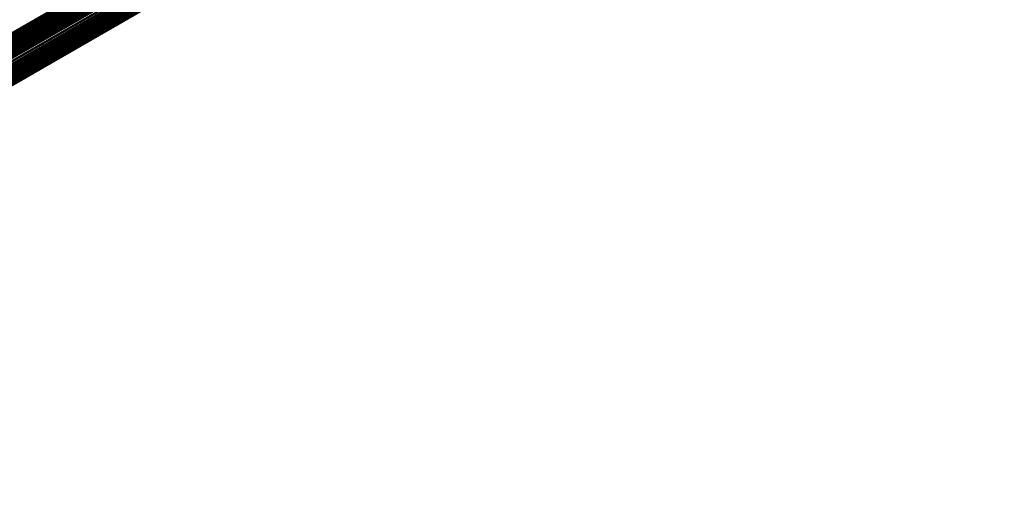
# Paper-space layout 'Sheet3' of a CAD drawing. Units: millimetres. Extents: x 250 to 20750, y 250 to 14600.
# Drawn here: x 10465 to 11706, y 7410 to 7998 of the extents above; entities that cross this region are included whole.
import ezdxf

# ---------------------------------------------------------------- set-up
doc = ezdxf.new("R2010")
doc.units = ezdxf.units.MM

psp = doc.layouts.new('Sheet3')

# ---------------------------------------------------------------- linework, layer by layer
at = {"color": 8, "linetype": 'Continuous', "lineweight": 25, "ltscale": 50}
for p, q in [((9585.4, 7479.1), (11706, 8703.3)), ((9585.6, 7477.8), (11705.7, 8701.7)), ((9585.6, 7475.4), (11705.8, 8699.4)), ((9585.6, 7473.1), (11705.8, 8697.1)), ((9585.6, 7470.8), (11705.8, 8694.8)), ((9585.6, 7468.5), (11705.8, 8692.4)), ((9585.6, 7466.2), (11705.8, 8690.1)), ((9585.6, 7463.9), (11705.8, 8687.8)), ((9585.6, 7461.6), (11705.8, 8685.5)), ((9585.6, 7459.3), (11705.8, 8683.2)), ((9585.6, 7457), (11705.8, 8680.9)), ((9585.6, 7454.7), (11705.8, 8678.6)), ((9585.6, 7452.1), (11698, 8671.5)), ((9585.6, 7450.8), (11698, 8670.2)), ((9585.6, 7450.1), (11698.2, 8669.7)), ((9585.6, 7449.4), (11698.5, 8669.2)), ((9585.6, 7448.8), (11698.5, 8668.6)), ((9585.6, 7448), (11698.8, 8668)), ((9585.6, 7447.2), (11699.5, 8667.5)), ((9585.6, 7446.4), (11699.9, 8666.9)), ((9585.6, 7442.3), (11703.8, 8665.1)), ((9585.6, 7440.3), (11705.5, 8664.1)), ((9585.6, 7437.6), (11705.8, 8661.6)), ((9585.6, 7435.3), (11705.8, 8659.3)), ((9585.6, 7433), (11705.8, 8657)), ((9585.6, 7430.7), (11705.8, 8654.7)), ((9585.6, 7428.4), (11705.8, 8652.3)), ((9585.6, 7426.1), (11705.8, 8650)), ((9585.6, 7423.8), (11705.8, 8647.7)), ((9585.4, 7413.3), (11706, 8637.5)), ((9585.6, 7421.5), (11705.8, 8645.4)), ((9585.6, 7419.2), (11705.8, 8643.1)), ((9585.6, 7416.9), (11705.8, 8640.8)), ((9585.6, 7414.7), (11705.7, 8638.6)), ((9615.7, 7461.3), (11664.5, 8644.1)), ((9616.4, 7460.9), (11665.2, 8643.7))]:
    psp.add_line(p, q, dxfattribs=at)
at = {"color": 7, "linetype": 'Continuous', "lineweight": 25, "ltscale": 50}
for p, q in [((9585.5, 7478.5), (11705.8, 8702.6)), ((9585.6, 7476.1), (11706, 8700.2)), ((9585.6, 7473.8), (11706, 8697.9)), ((9585.6, 7471.5), (11706, 8695.6)), ((9585.6, 7469.2), (11706, 8693.3)), ((9585.6, 7466.9), (11706, 8690.9)), ((9585.6, 7464.5), (11706, 8688.6)), ((9585.6, 7462.2), (11706, 8686.3)), ((9585.6, 7459.9), (11706, 8684)), ((9585.6, 7457.6), (11706, 8681.7)), ((9585.6, 7455.3), (11706, 8679.4)), ((9585.6, 7453), (11706, 8677.1)), ((11703.5, 8665.1), (9585.6, 7442.5)), ((9585.6, 7438.3), (11706, 8662.4)), ((9585.6, 7436), (11706, 8660.1)), ((9585.6, 7433.7), (11706, 8657.8)), ((9585.6, 7431.4), (11706, 8655.5)), ((9585.6, 7429.1), (11706, 8653.2)), ((9585.6, 7426.8), (11706, 8650.8)), ((9585.6, 7424.4), (11706, 8648.5)), ((9582.9, 7410.4), (11704.2, 8635)), ((9585.6, 7422.1), (11706, 8646.2)), ((9585.6, 7419.8), (11706, 8643.9)), ((9585.6, 7417.5), (11706, 8641.6)), ((9585.7, 7415.2), (11706, 8639.3))]:
    psp.add_line(p, q, dxfattribs=at)

doc.saveas('drawing.dxf')
